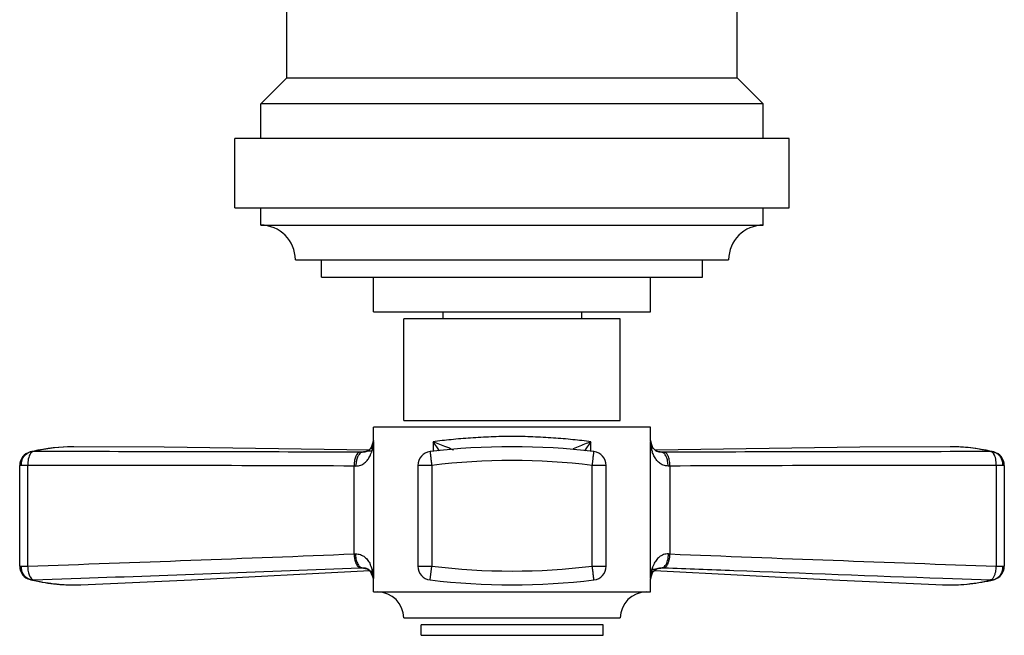
# Model space of a CAD drawing. Units: inches. Extents: x 4.5 to 17.6, y 2.2 to 12.8.
# Drawn here: x 10.9 to 13.8, y 6.8 to 8.5 of the extents above; entities that cross this region are included whole.
import ezdxf

# ---------------------------------------------------------------- set-up
doc = ezdxf.new("R2010")
doc.units = ezdxf.units.IN
doc.header["$LTSCALE"] = 1.21
doc.header["$MEASUREMENT"] = 0
doc.layers.get('0').update_dxf_attribs({"linetype": 'CONTINUOUS'})

msp = doc.modelspace()

# ---------------------------------------------------------------- linework, layer by layer
at = {"color": 7, "linetype": 'CONTINUOUS'}
for p, q in [((11.7144, 8.3785), (11.7144, 8.9785)), ((13.0144, 8.3785), (13.0144, 8.9785)), ((11.7144, 8.3785), (11.6394, 8.3035)), ((11.7144, 8.3785), (13.0144, 8.3785)), ((13.0144, 8.3785), (13.0894, 8.3035)), ((11.6394, 8.2035), (11.6394, 8.3035)), ((13.0894, 8.3035), (11.6394, 8.3035)), ((13.0894, 8.2035), (13.0894, 8.3035)), ((11.5644, 8.0035), (11.5644, 8.2035)), ((13.1643, 8.2035), (11.5645, 8.2035)), ((13.1644, 8.0035), (13.1644, 8.2035)), ((11.5645, 8.0035), (13.1643, 8.0035)), ((11.6394, 7.9535), (11.6394, 8.0035)), ((13.0894, 7.9535), (13.0894, 8.0035)), ((11.6394, 7.9535), (13.0894, 7.9535)), ((11.7394, 7.8535), (12.9894, 7.8535)), ((11.8144, 7.8035), (11.8144, 7.8535)), ((12.9144, 7.8035), (12.9144, 7.8535)), ((11.8145, 7.8035), (12.9143, 7.8035)), ((11.9644, 7.7035), (11.9644, 7.8035)), ((12.7644, 7.7035), (12.7644, 7.8035)), ((11.9644, 7.7035), (12.7643, 7.7035)), ((12.1644, 7.7035), (12.1644, 7.6835)), ((12.5644, 7.7035), (12.5644, 7.6835)), ((12.6769, 7.6835), (12.0519, 7.6835)), ((12.0519, 7.3905), (12.0519, 7.6835)), ((12.6769, 7.3905), (12.6769, 7.6835)), ((12.7644, 7.3705), (11.9644, 7.3705)), ((11.9644, 7.3321), (11.9644, 7.3705)), ((12.7644, 7.3321), (12.7644, 7.3705)), ((11.9644, 7.3321), (11.9584, 7.3121)), ((12.7709, 7.3114), (12.7644, 7.3321)), ((10.9749, 7.2993), (10.9793, 7.3001)), ((10.9793, 7.3001), (10.9821, 7.3002)), ((11.1008, 7.3145), (11.1008, 7.3145)), ((11.3613, 7.3128), (11.1008, 7.3145)), ((11.9546, 7.3044), (11.3613, 7.3128)), ((11.9485, 7.3025), (11.9459, 7.3012)), ((11.9501, 7.3035), (11.9485, 7.3025)), ((11.9546, 7.3075), (11.9501, 7.3035)), ((11.9584, 7.3121), (11.9546, 7.3075)), ((11.9618, 7.3179), (11.9591, 7.3132)), ((12.7731, 7.3085), (12.7701, 7.3124)), ((12.7743, 7.3073), (12.7709, 7.3114)), ((12.7783, 7.3039), (12.7743, 7.3073)), ((12.7811, 7.3021), (12.7783, 7.3039)), ((12.7808, 7.3017), (12.7827, 7.3012)), ((12.7827, 7.3012), (12.7811, 7.3021)), ((13.628, 7.3145), (13.628, 7.3145)), ((13.7467, 7.3002), (13.7495, 7.3001)), ((13.7495, 7.3001), (13.7539, 7.2993)), ((10.9442, 6.9699), (10.9442, 7.2605)), ((12.0929, 7.2605), (12.0929, 6.9699)), ((12.6359, 6.9699), (12.6359, 7.2605)), ((13.7846, 7.2605), (13.7846, 6.9699)), ((11.9479, 6.962), (11.9475, 6.9621)), ((11.9475, 6.9621), (11.9557, 6.9559)), ((12.7801, 6.9615), (12.7815, 6.9622)), ((10.9747, 6.9311), (10.9745, 6.9311)), ((10.9784, 6.9304), (10.9747, 6.9311)), ((10.9824, 6.9302), (10.9784, 6.9304)), ((11.1202, 6.9163), (11.4401, 6.9306)), ((11.4401, 6.9306), (11.9541, 6.9571)), ((11.9557, 6.9559), (11.9644, 6.933)), ((11.9644, 6.8955), (11.9644, 6.9329)), ((12.7644, 6.8955), (12.7644, 6.9329)), ((13.7539, 6.9311), (13.7537, 6.931)), ((11.1203, 6.9163), (11.1209, 6.9163)), ((13.7498, 6.9303), (13.7452, 6.9301)), ((11.9644, 6.8955), (12.7644, 6.8955)), ((12.0519, 6.8205), (12.6769, 6.8205)), ((12.1019, 6.7705), (12.1019, 6.8005)), ((12.6269, 6.7705), (12.6269, 6.8005)), ((12.1019, 6.7705), (12.6269, 6.7705))]:
    msp.add_line(p, q, dxfattribs=at)
at = {"color": 9, "linetype": 'CONTINUOUS'}
for p, q in [((12.0519, 7.3905), (12.6768, 7.3905)), ((11.9645, 7.331), (11.9644, 7.3321)), ((11.9647, 7.3252), (11.9657, 7.3287)), ((11.9657, 6.937), (11.9657, 7.3287)), ((12.1367, 7.3287), (12.1367, 7.3002)), ((12.5921, 7.3002), (12.5921, 7.3287)), ((12.763, 7.3287), (12.763, 6.937)), ((11.1008, 7.3002), (10.9821, 7.3002)), ((13.7467, 7.3002), (13.628, 7.3002)), ((10.9672, 7.2605), (10.9442, 7.2605)), ((10.9672, 7.2604), (10.9672, 6.97)), ((11.9087, 7.0052), (11.9087, 7.2586)), ((12.1329, 7.2605), (12.0929, 7.2605)), ((12.1329, 7.2605), (12.1329, 6.9699)), ((12.6359, 7.2605), (12.5959, 7.2605)), ((12.5959, 6.9699), (12.5959, 7.2605)), ((12.8201, 7.2586), (12.8201, 7.0052)), ((13.7846, 7.2605), (13.7616, 7.2605)), ((13.7616, 6.97), (13.7616, 7.2604)), ((10.9442, 6.9699), (10.9672, 6.9699)), ((12.0929, 6.9699), (12.1329, 6.9699)), ((12.128, 6.9302), (12.1329, 6.9699)), ((12.5959, 6.9699), (12.6359, 6.9699)), ((13.7616, 6.9699), (13.7846, 6.9699)), ((10.9783, 6.9336), (10.9799, 6.9318)), ((10.9832, 6.9303), (11.1202, 6.9351)), ((12.7641, 6.9403), (12.763, 6.937)), ((12.7642, 6.9342), (12.7644, 6.9329)), ((13.6073, 6.9351), (13.7455, 6.9303)), ((12.6269, 6.8005), (12.1019, 6.8005))]:
    msp.add_line(p, q, dxfattribs=at)
at = {"color": 7, "linetype": 'CONTINUOUS'}
for points in [[(13.628, 7.3145), (13.3675, 7.3128), (12.7783, 7.3045)], [(12.7644, 6.933), (12.7711, 6.9535), (12.7801, 6.9615)], [(12.7751, 6.957), (13.2887, 6.9306), (13.6086, 6.9163)]]:
    msp.add_lwpolyline(points, dxfattribs=at)
for centre, radius, start, end in [((11.6394, 7.8535), 0.1, 0, 90), ((13.0894, 7.8535), 0.1, 90, 180), ((11.1048, 6.7648), 0.5501, 103.1896, 103.6689), ((11.1044, 6.7665), 0.5483, 102.8915, 103.1895), ((11.1004, 6.787), 0.5274, 89.9498, 102.9642), ((11.9336, 7.3272), 0.0288, 296.2543, 304.6166), ((11.9313, 7.3301), 0.0326, 315.9209, 318.4457), ((12.1329, 7.2605), 0.04, 96.9052, 180), ((12.3644, 5.3567), 1.9578, 83.0658, 96.9342), ((12.5959, 7.2605), 0.04, 0, 83.0662), ((12.7974, 7.3301), 0.0325, 221.5947, 224.4067), ((12.7953, 7.3274), 0.0291, 234.2822, 240.6383), ((12.7639, 7.1747), 0.1285, 81.1844, 82.5815), ((12.7948, 7.3265), 0.0281, 240.6492, 244.0019), ((13.6284, 6.787), 0.5274, 77.0358, 90.0502), ((13.6244, 6.7665), 0.5484, 76.8061, 77.1085), ((13.624, 6.7648), 0.5501, 76.3311, 76.806), ((10.9842, 7.2605), 0.04, 103.6663, 180), ((10.9819, 7.2704), 0.0298, 103.6321, 111.5018), ((13.7446, 7.2605), 0.04, 0, 76.3335), ((10.9842, 6.9699), 0.04, 180, 255.9578), ((12.1329, 6.9699), 0.04, 180.003, 263.0544), ((12.5959, 6.9699), 0.04, 276.909, 360), ((13.7446, 6.9699), 0.04, 283.2465, 360), ((11.1048, 7.4655), 0.55, 256.3075, 256.7059), ((13.624, 7.4653), 0.5498, 283.2206, 283.6699), ((13.7471, 6.9588), 0.0286, 275.456, 283.4435), ((13.7467, 6.9608), 0.0306, 283.7631, 292.4196), ((11.1044, 7.4635), 0.548, 256.7059, 257.2151), ((12.3644, 8.8711), 1.9552, 263.0564, 276.9436), ((13.6245, 7.4633), 0.5478, 282.7503, 283.2206), ((11.9769, 6.8205), 0.075, 0, 90), ((12.7519, 6.8205), 0.075, 90, 180)]:
    msp.add_arc(centre, radius, start, end, dxfattribs=at)
at = {"color": 9, "linetype": 'CONTINUOUS'}
for centre, radius, start, end in [((11.9245, 7.3322), 0.0399, 339.0721, 359.9594), ((11.8471, 7.3374), 0.1189, 351.632, 355.7852), ((11.7863, 7.0645), 0.4389, 34.6381, 37.0188), ((12.9413, 7.0653), 0.4375, 142.9773, 145.3658), ((12.8765, 7.3369), 0.1137, 184.0315, 196.9434), ((12.8211, 7.3438), 0.06, 194.5704, 198.0878), ((11.1007, 6.8171), 0.4974, 92.1595, 103.7911), ((11.1, 6.8252), 0.4892, 89.9136, 92.1188), ((10.7012, -387.0288), 394.3293, 89.822234, 89.941942), ((11.8688, 7.3311), 0.0963, 340.5907, 343.4666), ((11.8532, 7.3365), 0.1128, 343.103, 351.6617), ((11.7631, 7.0485), 0.467, 32.9098, 34.6302), ((12.6946, 8.5645), 1.3545, 248.0312, 248.3753), ((12.9664, 7.0481), 0.4678, 145.3729, 147.0904), ((12.8598, 7.331), 0.0961, 196.5064, 199.1052), ((13.7215, -238.2751), 245.5753, 90.021803, 90.214022), ((13.6287, 6.8252), 0.4893, 88.6481, 90.0865), ((13.6282, 6.8178), 0.4967, 76.2029, 88.6063), ((11.9205, 5.7891), 1.5094, 89.5543, 89.8422), ((11.8786, 7.3274), 0.0858, 332.6342, 338.1677), ((11.8735, 7.3295), 0.0914, 338.1431, 340.5847), ((12.3644, 5.3564), 1.9181, 83.0669, 96.9331), ((12.8084, 5.7758), 1.5227, 90.1591, 90.4444), ((11.0718, -176.9973), 184.2578, 89.739755, 90.032529), ((11.9054, 6.4704), 0.7882, 89.3659, 89.7593), ((12.8233, 6.48), 0.7786, 90.2383, 90.6366), ((13.6569, -176.9789), 184.2394, 89.967452, 90.260255), ((4.4952, 192.4189), 185.5618, 271.998756, 272.289676), ((11.8746, 7.6393), 0.635, 273.0796, 273.4244), ((12.8545, 7.6447), 0.6404, 266.5771, 266.9189), ((20.2343, 192.4372), 185.5802, 267.710334, 268.001225), ((1.762, 267.1834), 260.4165, 272.059387, 272.236751), ((11.8786, 8.2018), 1.2374, 272.1859, 272.4336), ((11.933, 6.9349), 0.031, 43.8189, 51.9862), ((11.8755, 6.9354), 0.0894, 20.4036, 26.4233), ((11.8666, 6.932), 0.099, 17.4765, 20.4477), ((11.8575, 6.9291), 0.1085, 4.1451, 17.55), ((12.3644, 8.8726), 1.9167, 263.0621, 276.9379), ((12.8707, 6.9292), 0.108, 162.4593, 171.3094), ((12.8619, 6.9321), 0.0987, 159.3223, 162.5324), ((12.8531, 6.9355), 0.0892, 153.5758, 159.3583), ((12.7959, 6.9349), 0.0311, 127.4462, 136.2189), ((12.8503, 8.2039), 1.2395, 267.567, 267.8143), ((11.9142, 6.9229), 0.0535, 15.3014, 19.123), ((12.8728, 6.929), 0.11, 171.3639, 175.8297), ((12.8041, 6.9329), 0.0397, 158.7115, 179.9558), ((12.799, 6.9322), 0.0352, 140.9644, 144.3521), ((12.7971, 6.9337), 0.0328, 136.2442, 140.9547), ((11.1013, 7.4094), 0.4934, 265.896, 272.208), ((13.6276, 7.4073), 0.4914, 267.7699, 274.6141), ((13.627, 7.4121), 0.4962, 274.6316, 283.8199)]:
    msp.add_arc(centre, radius, start, end, dxfattribs=at)
for points, knots in [([(11.9657, 7.3287), (11.9656, 7.3289), (11.9651, 7.3296), (11.9647, 7.3304), (11.9645, 7.331)], [0, 0, 0, 0, 0.274167, 1, 1, 1, 1]), ([(12.5921, 7.3287), (12.5747, 7.331), (12.5387, 7.3351), (12.4829, 7.3399), (12.4243, 7.3431), (12.3644, 7.3443), (12.3044, 7.3431), (12.2459, 7.3399), (12.1901, 7.3351), (12.154, 7.331), (12.1367, 7.3287)], [0, 0, 0, 0, 0.114823, 0.238407, 0.367775, 0.5, 0.632224, 0.761592, 0.885177, 1, 1, 1, 1]), ([(12.1879, 7.3084), (12.1839, 7.31), (12.1669, 7.3168), (12.1499, 7.3236), (12.1367, 7.3287)], [0, 0, 0, 0, 0.232045, 1, 1, 1, 1]), ([(12.5921, 7.3287), (12.5876, 7.327), (12.5705, 7.3203), (12.5535, 7.3135), (12.541, 7.3084)], [0, 0, 0, 0, 0.264241, 1, 1, 1, 1]), ([(12.7644, 7.3321), (12.7644, 7.3316), (12.7641, 7.3303), (12.7635, 7.3292), (12.763, 7.3287)], [0, 0, 0, 0, 0.460542, 1, 1, 1, 1]), ([(10.9821, 7.3002), (10.9807, 7.2997), (10.9785, 7.2984), (10.9762, 7.2958), (10.9737, 7.2922), (10.9711, 7.2866), (10.9697, 7.2816), (10.9691, 7.2789)], [0, 0, 0, 0, 0.178013, 0.283921, 0.402644, 0.67852, 1, 1, 1, 1]), ([(11.9618, 7.3179), (11.9615, 7.3172), (11.9606, 7.3142), (11.9603, 7.311), (11.9604, 7.3086)], [0, 0, 0, 0, 0.238401, 1, 1, 1, 1]), ([(11.9604, 7.3086), (11.9605, 7.3082), (11.9606, 7.3066), (11.9608, 7.3049), (11.9611, 7.3037)], [0, 0, 0, 0, 0.244012, 1, 1, 1, 1]), ([(11.9618, 7.3179), (11.9621, 7.3185), (11.9632, 7.3209), (11.9641, 7.3233), (11.9647, 7.3252)], [0, 0, 0, 0, 0.254623, 1, 1, 1, 1]), ([(12.1283, 7.3), (12.1282, 7.2999), (12.128, 7.2998), (12.128, 7.2994), (12.1282, 7.299), (12.1283, 7.2985), (12.1285, 7.298), (12.1286, 7.2971), (12.1286, 7.2957), (12.1288, 7.2939), (12.1291, 7.291), (12.1297, 7.2868), (12.1304, 7.281), (12.1309, 7.2745), (12.1318, 7.2676), (12.1325, 7.2629), (12.1329, 7.2605)], [0, 0, 0, 0, 0.009331, 0.017351, 0.027575, 0.039987, 0.054126, 0.070129, 0.107949, 0.153228, 0.205599, 0.32989, 0.476564, 0.640878, 0.817513, 1, 1, 1, 1]), ([(12.5959, 7.2605), (12.5961, 7.2618), (12.5965, 7.2643), (12.5971, 7.2681), (12.5976, 7.2719), (12.5979, 7.2756), (12.5982, 7.2791), (12.5986, 7.2834), (12.5992, 7.2874), (12.5997, 7.2911), (12.6, 7.2934), (12.6001, 7.2954), (12.6003, 7.297), (12.6004, 7.2983), (12.6005, 7.2992), (12.6005, 7.2997), (12.6004, 7.3), (12.6006, 7.3001), (12.6007, 7.3002), (12.6008, 7.3002)], [0, 0, 0, 0, 0.097684, 0.194591, 0.289519, 0.381657, 0.470112, 0.554, 0.70496, 0.770599, 0.828804, 0.879042, 0.920808, 0.9537, 0.977461, 0.985973, 0.991944, 0.996713, 1, 1, 1, 1]), ([(12.767, 7.3179), (12.7667, 7.3185), (12.7656, 7.3209), (12.7647, 7.3233), (12.7641, 7.3252)], [0, 0, 0, 0, 0.253714, 1, 1, 1, 1]), ([(12.7681, 7.3134), (12.7681, 7.3138), (12.7678, 7.3153), (12.7674, 7.3168), (12.767, 7.3179)], [0, 0, 0, 0, 0.256511, 1, 1, 1, 1]), ([(12.7677, 7.3037), (12.7679, 7.3045), (12.7684, 7.3077), (12.7684, 7.311), (12.7681, 7.3134)], [0, 0, 0, 0, 0.262897, 1, 1, 1, 1]), ([(13.7513, 7.2972), (13.7509, 7.2976), (13.7496, 7.2988), (13.7479, 7.2998), (13.7467, 7.3002)], [0, 0, 0, 0, 0.27586, 1, 1, 1, 1]), ([(10.9691, 7.2789), (10.9684, 7.276), (10.9675, 7.2698), (10.9672, 7.2636), (10.9672, 7.2605)], [0, 0, 0, 0, 0.489622, 1, 1, 1, 1]), ([(11.911, 7.2782), (11.9102, 7.275), (11.9091, 7.2685), (11.9087, 7.2619), (11.9087, 7.2586)], [0, 0, 0, 0, 0.50213, 1, 1, 1, 1]), ([(11.9168, 7.2924), (11.9162, 7.2915), (11.9135, 7.2871), (11.9119, 7.2821), (11.911, 7.2782)], [0, 0, 0, 0, 0.216657, 1, 1, 1, 1]), ([(11.9141, 7.2586), (11.9165, 7.2587), (11.9212, 7.2594), (11.9279, 7.2612), (11.934, 7.264), (11.9412, 7.2689), (11.9484, 7.2769), (11.9529, 7.2842), (11.9548, 7.2879)], [0, 0, 0, 0, 0.136551, 0.26791, 0.394512, 0.517636, 0.760255, 1, 1, 1, 1]), ([(11.9167, 7.2782), (11.9159, 7.275), (11.9146, 7.2685), (11.9141, 7.2619), (11.9141, 7.2586)], [0, 0, 0, 0, 0.50303, 1, 1, 1, 1]), ([(11.9234, 7.2924), (11.9226, 7.2915), (11.9197, 7.2871), (11.9178, 7.2821), (11.9167, 7.2782)], [0, 0, 0, 0, 0.22011, 1, 1, 1, 1]), ([(11.9246, 7.2985), (11.9232, 7.2983), (11.9201, 7.2966), (11.9179, 7.294), (11.9168, 7.2924)], [0, 0, 0, 0, 0.432379, 1, 1, 1, 1]), ([(11.9322, 7.2985), (11.9306, 7.2982), (11.9272, 7.2966), (11.9246, 7.294), (11.9234, 7.2924)], [0, 0, 0, 0, 0.442424, 1, 1, 1, 1]), ([(12.8147, 7.2586), (12.8123, 7.2587), (12.8076, 7.2594), (12.8009, 7.2612), (12.7947, 7.264), (12.7876, 7.2689), (12.7804, 7.2769), (12.7759, 7.2842), (12.774, 7.288)], [0, 0, 0, 0, 0.136573, 0.267934, 0.394514, 0.517613, 0.760233, 1, 1, 1, 1]), ([(12.8147, 7.2586), (12.8147, 7.2609), (12.8144, 7.2657), (12.8134, 7.2728), (12.8118, 7.2796), (12.8096, 7.2857), (12.8068, 7.2908), (12.8029, 7.2956), (12.7991, 7.2981), (12.7966, 7.2985)], [0, 0, 0, 0, 0.151622, 0.307722, 0.460237, 0.601609, 0.726471, 0.834182, 1, 1, 1, 1]), ([(12.8201, 7.2586), (12.8201, 7.2609), (12.8199, 7.2657), (12.819, 7.2727), (12.8176, 7.2795), (12.8157, 7.2857), (12.8132, 7.2908), (12.8104, 7.2947), (12.8074, 7.2974), (12.8052, 7.2983), (12.8041, 7.2985)], [0, 0, 0, 0, 0.155174, 0.314649, 0.469885, 0.612774, 0.737328, 0.84265, 0.929406, 1, 1, 1, 1]), ([(13.7542, 7.2934), (13.754, 7.2938), (13.7531, 7.2951), (13.7521, 7.2964), (13.7513, 7.2972)], [0, 0, 0, 0, 0.26757, 1, 1, 1, 1]), ([(13.7597, 7.2789), (13.7591, 7.2817), (13.7577, 7.2866), (13.7555, 7.2914), (13.7542, 7.2934)], [0, 0, 0, 0, 0.538513, 1, 1, 1, 1]), ([(13.7616, 7.2605), (13.7616, 7.2636), (13.7613, 7.2698), (13.7604, 7.276), (13.7597, 7.2789)], [0, 0, 0, 0, 0.510395, 1, 1, 1, 1]), ([(11.9087, 7.0052), (11.9088, 7.0029), (11.9091, 6.9981), (11.9102, 6.9911), (11.9118, 6.9843), (11.9139, 6.9782), (11.9165, 6.9731), (11.9194, 6.9692), (11.9224, 6.9665), (11.9247, 6.9655), (11.9258, 6.9653)], [0, 0, 0, 0, 0.154096, 0.312802, 0.467661, 0.610622, 0.735676, 0.841726, 0.929159, 1, 1, 1, 1]), ([(11.9125, 7.0054), (11.9151, 7.0055), (11.9201, 7.0053), (11.9273, 7.0035), (11.9338, 7.0004), (11.9413, 6.9952), (11.949, 6.9868), (11.9536, 6.9792), (11.9556, 6.9752)], [0, 0, 0, 0, 0.13798, 0.269752, 0.396669, 0.520298, 0.761685, 1, 1, 1, 1]), ([(11.9125, 7.0054), (11.9126, 7.003), (11.913, 6.9983), (11.9141, 6.9912), (11.9159, 6.9844), (11.9182, 6.9783), (11.921, 6.9732), (11.9242, 6.9693), (11.9275, 6.9667), (11.93, 6.9657), (11.9311, 6.9655)], [0, 0, 0, 0, 0.151467, 0.307672, 0.460481, 0.602218, 0.727296, 0.834806, 0.925124, 1, 1, 1, 1]), ([(12.8163, 7.0054), (12.8137, 7.0055), (12.8087, 7.0053), (12.8015, 7.0035), (12.795, 7.0004), (12.7875, 6.9951), (12.7798, 6.9868), (12.7752, 6.9792), (12.7732, 6.9752)], [0, 0, 0, 0, 0.137979, 0.269755, 0.396668, 0.520299, 0.761684, 1, 1, 1, 1]), ([(12.8064, 6.9716), (12.8098, 6.9759), (12.8131, 6.9843), (12.8155, 6.9958), (12.8162, 7.0022), (12.8163, 7.0054)], [0, 0, 0, 0, 0.46196, 0.7333, 1, 1, 1, 1]), ([(12.8172, 6.9856), (12.8181, 6.9888), (12.8194, 6.9953), (12.82, 7.0019), (12.8201, 7.0052)], [0, 0, 0, 0, 0.502904, 1, 1, 1, 1]), ([(10.9672, 6.9699), (10.9673, 6.9648), (10.9681, 6.9572), (10.9704, 6.9478), (10.972, 6.9435), (10.973, 6.9416)], [0, 0, 0, 0, 0.53115, 0.776671, 1, 1, 1, 1]), ([(11.9311, 6.9655), (11.9333, 6.9657), (11.9374, 6.9656), (11.9447, 6.964), (11.9494, 6.9614), (11.9521, 6.9594)], [0, 0, 0, 0, 0.291117, 0.549497, 1, 1, 1, 1]), ([(11.961, 6.9617), (11.9608, 6.9609), (11.9602, 6.9577), (11.9602, 6.9543), (11.9606, 6.952)], [0, 0, 0, 0, 0.262825, 1, 1, 1, 1]), ([(12.6004, 6.9304), (12.6006, 6.9305), (12.6008, 6.9306), (12.6008, 6.931), (12.6006, 6.9314), (12.6005, 6.9319), (12.6003, 6.9324), (12.6002, 6.9333), (12.6002, 6.9346), (12.6, 6.9364), (12.5997, 6.9394), (12.599, 6.9436), (12.5984, 6.9494), (12.5979, 6.9559), (12.5971, 6.9628), (12.5963, 6.9675), (12.5959, 6.9699)], [0, 0, 0, 0, 0.00965, 0.017706, 0.027847, 0.040187, 0.05429, 0.070267, 0.108029, 0.153257, 0.205595, 0.329847, 0.476505, 0.640829, 0.817482, 1, 1, 1, 1]), ([(12.7684, 6.9568), (12.7684, 6.9572), (12.7683, 6.9588), (12.7681, 6.9605), (12.7678, 6.9617)], [0, 0, 0, 0, 0.24407, 1, 1, 1, 1]), ([(12.777, 6.9595), (12.7774, 6.9599), (12.7793, 6.9613), (12.7814, 6.9625), (12.7831, 6.9632)], [0, 0, 0, 0, 0.239596, 1, 1, 1, 1]), ([(12.7831, 6.9632), (12.7852, 6.9641), (12.79, 6.9655), (12.795, 6.9657), (12.7977, 6.9655)], [0, 0, 0, 0, 0.464794, 1, 1, 1, 1]), ([(12.7977, 6.9655), (12.7992, 6.9657), (12.8026, 6.9674), (12.8052, 6.97), (12.8064, 6.9716)], [0, 0, 0, 0, 0.438766, 1, 1, 1, 1]), ([(12.803, 6.9653), (12.8045, 6.9655), (12.8066, 6.9667), (12.8091, 6.969), (12.8119, 6.9723), (12.8149, 6.9778), (12.8165, 6.9829), (12.8172, 6.9856)], [0, 0, 0, 0, 0.168486, 0.272273, 0.390076, 0.668154, 1, 1, 1, 1]), ([(12.803, 6.9653), (12.8701, 6.9627), (13.1381, 6.9525), (13.4062, 6.9423), (13.6073, 6.9351)], [0, 0, 0, 0, 0.25005, 1, 1, 1, 1]), ([(13.7598, 6.954), (13.7601, 6.9553), (13.7611, 6.9605), (13.7615, 6.9659), (13.7616, 6.9699)], [0, 0, 0, 0, 0.243635, 1, 1, 1, 1]), ([(10.973, 6.9416), (10.9734, 6.9408), (10.9749, 6.938), (10.9768, 6.9354), (10.9783, 6.9336)], [0, 0, 0, 0, 0.279843, 1, 1, 1, 1]), ([(10.9799, 6.9318), (10.9801, 6.9317), (10.9808, 6.931), (10.9817, 6.9305), (10.9824, 6.9302)], [0, 0, 0, 0, 0.271011, 1, 1, 1, 1]), ([(11.9553, 6.9564), (11.9567, 6.955), (11.959, 6.9521), (11.9608, 6.9489), (11.9617, 6.9473)], [0, 0, 0, 0, 0.509975, 1, 1, 1, 1]), ([(11.9606, 6.952), (11.9606, 6.9516), (11.9609, 6.95), (11.9613, 6.9484), (11.9617, 6.9473)], [0, 0, 0, 0, 0.25658, 1, 1, 1, 1]), ([(11.9617, 6.9473), (11.962, 6.9468), (11.9631, 6.9445), (11.9641, 6.9422), (11.9647, 6.9404)], [0, 0, 0, 0, 0.254525, 1, 1, 1, 1]), ([(11.9644, 6.9329), (11.9644, 6.9333), (11.9645, 6.9347), (11.9651, 6.936), (11.9657, 6.937)], [0, 0, 0, 0, 0.229269, 1, 1, 1, 1]), ([(12.763, 6.937), (12.7632, 6.9368), (12.7637, 6.9359), (12.7641, 6.935), (12.7642, 6.9342)], [0, 0, 0, 0, 0.269847, 1, 1, 1, 1]), ([(12.7671, 6.9473), (12.7665, 6.9462), (12.7654, 6.9439), (12.7645, 6.9415), (12.7641, 6.9403)], [0, 0, 0, 0, 0.506806, 1, 1, 1, 1]), ([(12.7671, 6.9473), (12.7674, 6.948), (12.7683, 6.9511), (12.7686, 6.9543), (12.7684, 6.9568)], [0, 0, 0, 0, 0.238284, 1, 1, 1, 1]), ([(12.7671, 6.9473), (12.7673, 6.9478), (12.7683, 6.9496), (12.7695, 6.9514), (12.7704, 6.9527)], [0, 0, 0, 0, 0.246684, 1, 1, 1, 1]), ([(13.7452, 6.9301), (13.7458, 6.9304), (13.7472, 6.9311), (13.7494, 6.9326), (13.7517, 6.9347), (13.7538, 6.9376), (13.7556, 6.941), (13.7579, 6.9465), (13.7591, 6.9509), (13.7598, 6.954)], [0, 0, 0, 0, 0.067077, 0.161595, 0.271512, 0.392672, 0.52645, 0.67317, 1, 1, 1, 1]), ([(10.9816, 6.9302), (10.9887, 6.9286), (11.0165, 6.9225), (11.0448, 6.9187), (11.066, 6.9172)], [0, 0, 0, 0, 0.253825, 1, 1, 1, 1])]:
    msp.add_open_spline(points, degree=3, knots=knots, dxfattribs=at)
for points in [[(12.7644, 7.3321), (12.7644, 7.3273), (12.7653, 7.3224), (12.767, 7.3179)], [(12.774, 7.288), (12.772, 7.2917), (12.7704, 7.2956), (12.769, 7.2996)], [(11.9644, 6.9329), (11.9644, 6.9378), (11.9635, 6.9428), (11.9617, 6.9473)]]:
    msp.add_open_spline(points, degree=3, dxfattribs=at)
at = {"color": 7, "linetype": 'CONTINUOUS'}
for points, knots in [([(11.9322, 7.2985), (11.9339, 7.2992), (11.9378, 7.3004), (11.9444, 7.3017), (11.9526, 7.3027), (11.9586, 7.3032), (11.9619, 7.3034)], [0, 0, 0, 0, 0.177789, 0.403443, 0.677547, 1, 1, 1, 1]), ([(11.9463, 7.3014), (11.9443, 7.3004), (11.9397, 7.2988), (11.9348, 7.2984), (11.9322, 7.2985)], [0, 0, 0, 0, 0.466076, 1, 1, 1, 1]), ([(11.9591, 7.3132), (11.9589, 7.3128), (11.9578, 7.3112), (11.9566, 7.3096), (11.9557, 7.3085)], [0, 0, 0, 0, 0.246334, 1, 1, 1, 1]), ([(12.7701, 7.3124), (12.7698, 7.3129), (12.7687, 7.3147), (12.7677, 7.3165), (12.767, 7.3179)], [0, 0, 0, 0, 0.252867, 1, 1, 1, 1]), ([(12.7966, 7.2985), (12.794, 7.2984), (12.7891, 7.2987), (12.7845, 7.3003), (12.7825, 7.3013)], [0, 0, 0, 0, 0.533751, 1, 1, 1, 1]), ([(12.7836, 7.3017), (12.786, 7.3013), (12.7904, 7.3005), (12.7948, 7.2992), (12.7966, 7.2985)], [0, 0, 0, 0, 0.563095, 1, 1, 1, 1]), ([(10.9496, 7.2605), (10.9494, 7.2631), (10.9494, 7.2671), (10.9502, 7.2723), (10.9517, 7.2773), (10.9542, 7.2831), (10.957, 7.2873), (10.9586, 7.2892)], [0, 0, 0, 0, 0.25758, 0.38528, 0.512496, 0.761118, 1, 1, 1, 1]), ([(10.9586, 7.2892), (10.9591, 7.2898), (10.9611, 7.292), (10.9635, 7.294), (10.9654, 7.2952)], [0, 0, 0, 0, 0.251902, 1, 1, 1, 1]), ([(10.9654, 7.2952), (10.9658, 7.2955), (10.9676, 7.2966), (10.9695, 7.2975), (10.971, 7.2981)], [0, 0, 0, 0, 0.252499, 1, 1, 1, 1]), ([(13.7539, 7.2993), (13.7564, 7.2987), (13.7597, 7.2975), (13.7627, 7.2957), (13.7634, 7.2952)], [0, 0, 0, 0, 0.747336, 1, 1, 1, 1]), ([(13.7634, 7.2952), (13.7655, 7.2938), (13.7695, 7.2905), (13.7725, 7.2863), (13.7738, 7.2841)], [0, 0, 0, 0, 0.49401, 1, 1, 1, 1]), ([(13.7738, 7.2841), (13.7741, 7.2836), (13.7753, 7.2815), (13.7763, 7.2793), (13.7769, 7.2776)], [0, 0, 0, 0, 0.246556, 1, 1, 1, 1]), ([(13.7769, 7.2776), (13.7771, 7.2769), (13.778, 7.2744), (13.7787, 7.2717), (13.779, 7.2696)], [0, 0, 0, 0, 0.248593, 1, 1, 1, 1]), ([(13.779, 7.2696), (13.7791, 7.2689), (13.7794, 7.2658), (13.7793, 7.2628), (13.7792, 7.2605)], [0, 0, 0, 0, 0.248354, 1, 1, 1, 1]), ([(10.9504, 6.9578), (10.9502, 6.9588), (10.9494, 6.9628), (10.9493, 6.9669), (10.9496, 6.9699)], [0, 0, 0, 0, 0.248563, 1, 1, 1, 1]), ([(11.9452, 6.9616), (11.9425, 6.962), (11.9377, 6.963), (11.933, 6.9646), (11.9311, 6.9655)], [0, 0, 0, 0, 0.563912, 1, 1, 1, 1]), ([(12.7977, 6.9655), (12.7961, 6.9647), (12.7924, 6.9634), (12.786, 6.9619), (12.7781, 6.9607), (12.7724, 6.9601), (12.7693, 6.9599)], [0, 0, 0, 0, 0.180975, 0.407348, 0.680265, 1, 1, 1, 1]), ([(13.7792, 6.9699), (13.7794, 6.9673), (13.7794, 6.9621), (13.7777, 6.9545), (13.7747, 6.9475), (13.772, 6.9434), (13.7704, 6.9415)], [0, 0, 0, 0, 0.257208, 0.511907, 0.760727, 1, 1, 1, 1]), ([(10.9541, 6.9479), (10.9537, 6.9486), (10.9521, 6.9518), (10.951, 6.9552), (10.9504, 6.9578)], [0, 0, 0, 0, 0.246531, 1, 1, 1, 1]), ([(10.9745, 6.9311), (10.9724, 6.9317), (10.9683, 6.9332), (10.9626, 6.9369), (10.9577, 6.9419), (10.9552, 6.9458), (10.9541, 6.9479)], [0, 0, 0, 0, 0.240933, 0.489403, 0.740753, 1, 1, 1, 1]), ([(13.7632, 6.935), (13.7628, 6.9348), (13.7612, 6.9338), (13.7596, 6.933), (13.7583, 6.9325)], [0, 0, 0, 0, 0.25184, 1, 1, 1, 1]), ([(13.7704, 6.9415), (13.7694, 6.9402), (13.7672, 6.9379), (13.7646, 6.9359), (13.7632, 6.935)], [0, 0, 0, 0, 0.501902, 1, 1, 1, 1]), ([(10.9831, 6.9291), (11.0057, 6.924), (11.0515, 6.9166), (11.0979, 6.9154), (11.1209, 6.9163)], [0, 0, 0, 0, 0.501815, 1, 1, 1, 1]), ([(13.6066, 6.9164), (13.6297, 6.9154), (13.6764, 6.9165), (13.7226, 6.9239), (13.7454, 6.929)], [0, 0, 0, 0, 0.498204, 1, 1, 1, 1])]:
    msp.add_open_spline(points, degree=3, knots=knots, dxfattribs=at)

doc.saveas('drawing.dxf')
